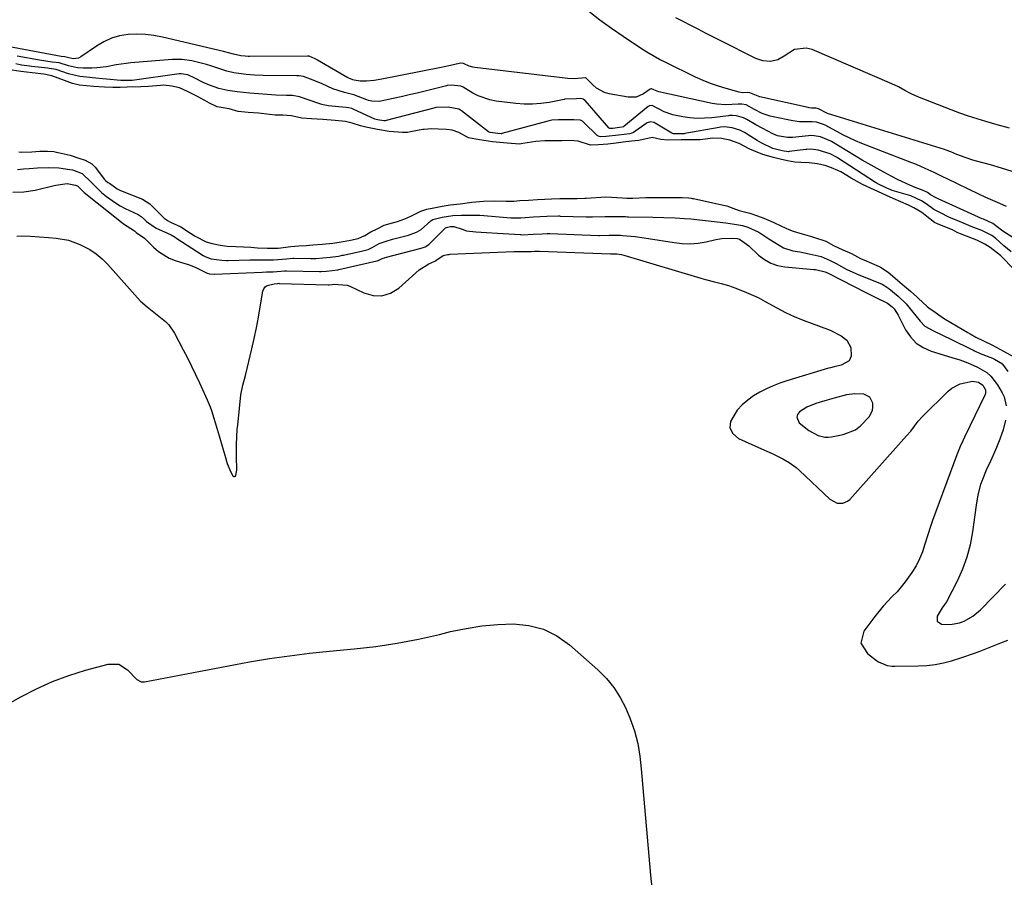
# Model space of a CAD drawing. Units: inches. Extents: x 1841766 to 1847223, y 473939 to 480342.
# Drawn here: x 1843255 to 1843616, y 476703 to 477018 of the extents above; entities that cross this region are included whole.
import ezdxf

# ---------------------------------------------------------------- set-up
doc = ezdxf.new("R2010")
doc.units = ezdxf.units.IN
doc.header["$MEASUREMENT"] = 0
for name, color, linetype in [('1', 7, 'Continuous'), ('7', 7, 'Continuous'), ('8', 7, 'Continuous')]:
    doc.layers.add(name, color=color, linetype=linetype)

msp = doc.modelspace()

# ---------------------------------------------------------------- linework, layer by layer
at = {"layer": '1', "color": 18}
msp.add_polyline3d([(1843566.5, 476879.19, 1674), (1843564.31, 476880.29, 1674), (1843561.05, 476880.48, 1674), (1843558.04, 476880.03, 1674), (1843553.43, 476878.85, 1674), (1843550.05, 476877.92, 1674), (1843546.7, 476876.88, 1674), (1843543.49, 476875.54, 1674), (1843540.77, 476873.83, 1674), (1843540.07, 476872.84, 1674), (1843539.75, 476871.84, 1674), (1843540.68, 476869.81, 1674), (1843544.19, 476866.98, 1674), (1843547.57, 476865.12, 1674), (1843550.01, 476864.52, 1674), (1843551.26, 476864.52, 1674), (1843552.52, 476864.66, 1674), (1843556.78, 476865.54, 1674), (1843561.25, 476867.27, 1674), (1843563.16, 476868.69, 1674), (1843566.28, 476872, 1674), (1843567.51, 476874.36, 1674), (1843567.69, 476875.66, 1674), (1843567.64, 476877.02, 1674), (1843566.5, 476879.19, 1674)], dxfattribs=at)
at = {"layer": '7', "color": 18}
for points in [[(1843618.73, 476961.93, 1678), (1843614.79, 476963.19, 1678), (1843610.81, 476964.34, 1678), (1843605.65, 476965.72, 1678), (1843604.23, 476966.12, 1678), (1843601.44, 476967.05, 1678), (1843598.45, 476968.21, 1678), (1843596.19, 476969.14, 1678), (1843594.48, 476969.77, 1678), (1843593.9, 476969.96, 1678), (1843552.67, 476982.66, 1678), (1843551.05, 476983.24, 1678), (1843547.77, 476984.87, 1678), (1843546.91, 476985.14, 1678), (1843546.4, 476985.18, 1678), (1843545.14, 476985.2, 1678), (1843544.31, 476985.3, 1678), (1843543.9, 476985.37, 1678), (1843526.21, 476989.27, 1678), (1843522.59, 476990.82, 1678), (1843521.86, 476990.85, 1678), (1843519.77, 476990.83, 1678), (1843518.68, 476991.04, 1678), (1843513.93, 476992.34, 1678), (1843511.04, 476993.22, 1678), (1843508.19, 476994.2, 1678), (1843505.4, 476995.34, 1678), (1843502.65, 476996.58, 1678), (1843491.82, 477001.85, 1678), (1843489.44, 477003.06, 1678), (1843487.09, 477004.33, 1678), (1843484.79, 477005.68, 1678), (1843482.54, 477007.11, 1678), (1843476.08, 477011.4, 1678), (1843471.8, 477014.35, 1678), (1843467.59, 477017.41, 1678), (1843463.5, 477020.61, 1678)], [(1843616.66, 476949.11, 1676), (1843614.13, 476950.26, 1676), (1843611.56, 476951.34, 1676), (1843609, 476952.42, 1676), (1843606.47, 476953.6, 1676), (1843594.9, 476959.27, 1676), (1843593.3, 476960.05, 1676), (1843590.1, 476961.58, 1676), (1843586.87, 476963.07, 1676), (1843583.61, 476964.47, 1676), (1843581.96, 476965.12, 1676), (1843563.61, 476972.26, 1676), (1843561.26, 476973.23, 1676), (1843558.94, 476974.25, 1676), (1843556.66, 476975.37, 1676), (1843554.41, 476976.55, 1676), (1843550.12, 476978.91, 1676), (1843549.58, 476979.2, 1676), (1843546.99, 476980.04, 1676), (1843545.38, 476980.13, 1676), (1843540.74, 476980.14, 1676), (1843538.35, 476980.48, 1676), (1843531.07, 476981.93, 1676), (1843530.03, 476982.18, 1676), (1843527.02, 476983.26, 1676), (1843524.32, 476984.64, 1676), (1843521.23, 476986.33, 1676), (1843519.6, 476986.68, 1676), (1843518.75, 476986.66, 1676), (1843518.32, 476986.64, 1676), (1843513.74, 476986.4, 1676), (1843510.44, 476986.65, 1676), (1843508.79, 476986.93, 1676), (1843489.24, 476991.18, 1676), (1843487.36, 476991.83, 1676), (1843486.46, 476992.24, 1676), (1843486.38, 476992.25, 1676), (1843486.05, 476992.17, 1676), (1843483.55, 476990.43, 1676), (1843480.86, 476989.25, 1676), (1843477.91, 476989.2, 1676), (1843470.98, 476990.47, 1676), (1843469.3, 476990.94, 1676), (1843466.31, 476992.54, 1676), (1843464.98, 476993.67, 1676), (1843462.59, 476996.13, 1676), (1843462.39, 476996.29, 1676), (1843462.32, 476996.32, 1676), (1843462.27, 476996.33, 1676), (1843458.18, 476995.96, 1676), (1843455.81, 476996, 1676), (1843421.75, 477000.03, 1676), (1843421.06, 477000.15, 1676), (1843419.75, 477000.55, 1676), (1843417.6, 477001.6, 1676), (1843416.49, 477001.66, 1676), (1843416.02, 477001.59, 1676), (1843412.82, 477000.84, 1676), (1843410.57, 477000.34, 1676), (1843409.45, 477000.11, 1676), (1843387.68, 476995.79, 1676), (1843384.89, 476995.34, 1676), (1843382.08, 476995.11, 1676), (1843379.74, 476995.02, 1676), (1843377.54, 476995.47, 1676), (1843377.01, 476995.61, 1676), (1843375.53, 476996.12, 1676), (1843375.23, 476996.28, 1676), (1843364.13, 477002.74, 1676), (1843363.2, 477003.25, 1676), (1843361.06, 477004.17, 1676), (1843360.43, 477004.18, 1676), (1843339.15, 477004.15, 1676), (1843338.63, 477004.16, 1676), (1843337.59, 477004.19, 1676), (1843336.03, 477004.3, 1676), (1843333.31, 477005, 1676), (1843329.63, 477005.98, 1676), (1843307.24, 477011.24, 1676), (1843304.13, 477011.82, 1676), (1843301, 477012.19, 1676), (1843297.85, 477012.27, 1676), (1843294.68, 477012.15, 1676), (1843291.59, 477011.63, 1676), (1843288.61, 477010.81, 1676), (1843285.8, 477009.54, 1676), (1843283.1, 477007.95, 1676), (1843277.36, 477003.95, 1676), (1843276.54, 477003.53, 1676), (1843274.51, 477003.27, 1676), (1843272.46, 477003.78, 1676), (1843271.47, 477003.93, 1676), (1843270.11, 477004.15, 1676), (1843250.64, 477007.73, 1676)], [(1843631.87, 476929.6, 1674), (1843615.23, 476940.13, 1674), (1843614.75, 476940.45, 1674), (1843611.68, 476942.86, 1674), (1843608.16, 476944.42, 1674), (1843607.68, 476944.64, 1674), (1843591.64, 476951.97, 1674), (1843590.62, 476952.45, 1674), (1843588.82, 476953.4, 1674), (1843587.63, 476954.28, 1674), (1843586.08, 476955.01, 1674), (1843583.18, 476956.06, 1674), (1843581.14, 476956.91, 1674), (1843576.93, 476958.94, 1674), (1843574.35, 476960.25, 1674), (1843570.28, 476962.38, 1674), (1843565.92, 476964.82, 1674), (1843563.77, 476966.09, 1674), (1843552.48, 476972.91, 1674), (1843552.21, 476973.07, 1674), (1843548.43, 476974.67, 1674), (1843546.09, 476975.07, 1674), (1843544.76, 476975.09, 1674), (1843544.1, 476975.04, 1674), (1843538.16, 476974.45, 1674), (1843536.31, 476974.39, 1674), (1843532.67, 476975.01, 1674), (1843530.97, 476975.73, 1674), (1843527.29, 476977.65, 1674), (1843524.7, 476979.1, 1674), (1843521.49, 476981.04, 1674), (1843520.25, 476981.67, 1674), (1843517.61, 476982.4, 1674), (1843516.21, 476982.49, 1674), (1843515.49, 476982.45, 1674), (1843515.13, 476982.42, 1674), (1843514.78, 476982.38, 1674), (1843508.59, 476981.66, 1674), (1843505.92, 476981.46, 1674), (1843503.26, 476981.43, 1674), (1843500.6, 476981.64, 1674), (1843497.95, 476982, 1674), (1843494.33, 476982.75, 1674), (1843491.21, 476983.85, 1674), (1843486.77, 476986.11, 1674), (1843485.74, 476986.01, 1674), (1843485.3, 476985.74, 1674), (1843476.35, 476978.41, 1674), (1843476.25, 476978.34, 1674), (1843475.82, 476978.15, 1674), (1843474.76, 476978.03, 1674), (1843472.35, 476977.75, 1674), (1843471.29, 476977.7, 1674), (1843470.95, 476977.81, 1674), (1843470.82, 476977.92, 1674), (1843462.15, 476987.93, 1674), (1843461.99, 476988.09, 1674), (1843461.43, 476988.49, 1674), (1843460.65, 476988.66, 1674), (1843458.99, 476988.62, 1674), (1843454.74, 476988.42, 1674), (1843454.46, 476988.37, 1674), (1843448.97, 476987.28, 1674), (1843445.93, 476986.82, 1674), (1843442.89, 476986.57, 1674), (1843439.84, 476986.6, 1674), (1843436.78, 476986.84, 1674), (1843429.55, 476987.74, 1674), (1843427.3, 476988.16, 1674), (1843423.03, 476989.64, 1674), (1843421.01, 476990.69, 1674), (1843417.44, 476992.84, 1674), (1843416.64, 476993.27, 1674), (1843413.23, 476993.63, 1674), (1843411.6, 476993.46, 1674), (1843411.37, 476993.41, 1674), (1843403.54, 476991.42, 1674), (1843400.64, 476990.7, 1674), (1843397.73, 476990, 1674), (1843394.81, 476989.34, 1674), (1843391.89, 476988.69, 1674), (1843387.33, 476987.71, 1674), (1843386.68, 476987.6, 1674), (1843384.07, 476987.68, 1674), (1843382.8, 476988, 1674), (1843382.18, 476988.22, 1674), (1843377.46, 476990.1, 1674), (1843374.01, 476990.93, 1674), (1843369.76, 476992.3, 1674), (1843365.82, 476994.04, 1674), (1843363.12, 476995.18, 1674), (1843359.03, 476996.81, 1674), (1843358.13, 476996.95, 1674), (1843357.36, 476996.97, 1674), (1843356.84, 476996.97, 1674), (1843356.58, 476996.98, 1674), (1843344.16, 476997.2, 1674), (1843341.03, 476997.31, 1674), (1843337.9, 476997.52, 1674), (1843333.45, 476998.06, 1674), (1843330.82, 476998.75, 1674), (1843325.02, 477000.63, 1674), (1843323.36, 477001.14, 1674), (1843319.99, 477002.04, 1674), (1843318.09, 477002.47, 1674), (1843314.45, 477002.97, 1674), (1843310.79, 477002.95, 1674), (1843295.72, 477001.77, 1674), (1843293.92, 477001.59, 1674), (1843290.35, 477001.05, 1674), (1843286.81, 477000.35, 1674), (1843283.24, 476999.93, 1674), (1843281.44, 476999.86, 1674), (1843278.2, 476999.84, 1674), (1843276.15, 476999.96, 1674), (1843272.82, 477000.69, 1674), (1843269.42, 477001.73, 1674), (1843266.83, 477002.07, 1674), (1843262.18, 477002.78, 1674), (1843253.98, 477004.24, 1674)], [(1843618.37, 476932.45, 1672), (1843615.69, 476934.67, 1672), (1843612.66, 476937.4, 1672), (1843611.23, 476938.46, 1672), (1843607.6, 476940.28, 1672), (1843603.64, 476941.84, 1672), (1843599.39, 476943.56, 1672), (1843595.5, 476945.26, 1672), (1843592.45, 476946.77, 1672), (1843590.05, 476948.03, 1672), (1843587.24, 476950.1, 1672), (1843585.53, 476951.25, 1672), (1843581.62, 476952.97, 1672), (1843574.78, 476955, 1672), (1843574.46, 476955.1, 1672), (1843574, 476955.29, 1672), (1843573.02, 476955.77, 1672), (1843569.21, 476957.56, 1672), (1843568.81, 476957.81, 1672), (1843568.67, 476957.89, 1672), (1843554.66, 476967, 1672), (1843554.28, 476967.24, 1672), (1843551.99, 476968.44, 1672), (1843547.6, 476969.76, 1672), (1843544.87, 476970.08, 1672), (1843543.49, 476970.03, 1672), (1843543.03, 476969.99, 1672), (1843537.02, 476969.24, 1672), (1843536.69, 476969.21, 1672), (1843534.42, 476969.54, 1672), (1843531.03, 476970.43, 1672), (1843526.91, 476972.32, 1672), (1843526.07, 476972.81, 1672), (1843525.24, 476973.31, 1672), (1843520.59, 476976.26, 1672), (1843518.88, 476977.15, 1672), (1843516.13, 476977.98, 1672), (1843513.24, 476978.31, 1672), (1843511.75, 476978.17, 1672), (1843511.26, 476978.1, 1672), (1843498.75, 476975.85, 1672), (1843498.5, 476975.81, 1672), (1843497.48, 476975.77, 1672), (1843495.3, 476975.76, 1672), (1843494.54, 476975.77, 1672), (1843494.2, 476975.84, 1672), (1843493.99, 476975.95, 1672), (1843487.87, 476979.69, 1672), (1843487.48, 476979.88, 1672), (1843486.21, 476980.1, 1672), (1843484.96, 476979.75, 1672), (1843484.58, 476979.53, 1672), (1843479.94, 476976.29, 1672), (1843479.69, 476976.14, 1672), (1843478.61, 476975.73, 1672), (1843474.47, 476975.24, 1672), (1843469.91, 476974.76, 1672), (1843467.97, 476974.65, 1672), (1843467.31, 476974.73, 1672), (1843466.55, 476975.15, 1672), (1843461.75, 476979.88, 1672), (1843461.18, 476980.35, 1672), (1843460.49, 476980.72, 1672), (1843458.08, 476980.94, 1672), (1843455.62, 476980.9, 1672), (1843452.38, 476980.92, 1672), (1843450.01, 476980.74, 1672), (1843448.57, 476980.43, 1672), (1843431.72, 476975.83, 1672), (1843431.63, 476975.81, 1672), (1843431.45, 476975.78, 1672), (1843430.15, 476975.86, 1672), (1843427.4, 476976.22, 1672), (1843426.99, 476976.32, 1672), (1843426.8, 476976.43, 1672), (1843416.83, 476984.22, 1672), (1843416.52, 476984.44, 1672), (1843415.87, 476984.83, 1672), (1843411.96, 476985.53, 1672), (1843407.51, 476985.4, 1672), (1843407.11, 476985.31, 1672), (1843406.72, 476985.22, 1672), (1843389.22, 476980.6, 1672), (1843388.94, 476980.56, 1672), (1843388.43, 476980.57, 1672), (1843386.09, 476980.91, 1672), (1843385.13, 476981.17, 1672), (1843377.37, 476984.71, 1672), (1843376.69, 476984.99, 1672), (1843375.63, 476985.28, 1672), (1843374.55, 476985.45, 1672), (1843367.97, 476986.08, 1672), (1843367.58, 476986.12, 1672), (1843366.82, 476986.25, 1672), (1843365.69, 476986.52, 1672), (1843365.31, 476986.63, 1672), (1843364.94, 476986.75, 1672), (1843357.49, 476989.31, 1672), (1843354.92, 476989.76, 1672), (1843352.73, 476989.8, 1672), (1843348.8, 476989.97, 1672), (1843344.03, 476990.24, 1672), (1843339.27, 476990.67, 1672), (1843334.68, 476991.16, 1672), (1843331.27, 476991.64, 1672), (1843327.92, 476992.4, 1672), (1843324.46, 476993.61, 1672), (1843322.15, 476994.62, 1672), (1843319.16, 476996.19, 1672), (1843316.57, 476997.43, 1672), (1843314.1, 476997.79, 1672), (1843313.43, 476997.73, 1672), (1843296.2, 476995.34, 1672), (1843295.96, 476995.31, 1672), (1843295.22, 476995.28, 1672), (1843292.03, 476995.28, 1672), (1843281.51, 476996.34, 1672), (1843280.6, 476996.42, 1672), (1843279.48, 476996.52, 1672), (1843276.97, 476996.73, 1672), (1843272.78, 476997.71, 1672), (1843268.28, 476999.34, 1672), (1843265.75, 476999.75, 1672), (1843265.31, 476999.8, 1672), (1843259.22, 477000.45, 1672), (1843258.5, 477000.53, 1672), (1843255.64, 477000.97, 1672), (1843253.51, 477001.41, 1672)], [(1843254.2, 476962.72, 1672), (1843256.34, 476962.88, 1672), (1843258.48, 476963.03, 1672), (1843261.43, 476963.25, 1672), (1843265.34, 476963.39, 1672), (1843269.25, 476963.25, 1672), (1843273.37, 476962.71, 1672), (1843274.33, 476962.51, 1672), (1843276.21, 476961.86, 1672), (1843277.85, 476961.23, 1672), (1843281.29, 476957.92, 1672), (1843282.47, 476956.65, 1672), (1843284.97, 476954.27, 1672), (1843286.77, 476952.78, 1672), (1843290.07, 476950.43, 1672), (1843291.81, 476949.4, 1672), (1843293.61, 476948.44, 1672), (1843298.35, 476946.12, 1672), (1843299.44, 476945.47, 1672), (1843300.67, 476944.33, 1672), (1843301.44, 476943.64, 1672), (1843304.98, 476941.19, 1672), (1843309.15, 476939.37, 1672), (1843310.52, 476938.77, 1672), (1843311.98, 476937.82, 1672), (1843312.09, 476937.75, 1672), (1843312.21, 476937.67, 1672), (1843322.16, 476931.16, 1672), (1843323.13, 476930.61, 1672), (1843325.16, 476929.93, 1672), (1843329.07, 476929.4, 1672), (1843330.75, 476929.36, 1672), (1843331.09, 476929.37, 1672), (1843331.42, 476929.37, 1672), (1843339.36, 476929.5, 1672), (1843342.24, 476929.53, 1672), (1843345.12, 476929.54, 1672), (1843348, 476929.58, 1672), (1843352.78, 476929.97, 1672), (1843355.12, 476930.13, 1672), (1843355.45, 476930.13, 1672), (1843361.66, 476930.05, 1672), (1843362.02, 476930.05, 1672), (1843363.43, 476930.09, 1672), (1843366.01, 476930.28, 1672), (1843368.69, 476930.53, 1672), (1843371.81, 476930.96, 1672), (1843372.72, 476931.14, 1672), (1843373.17, 476931.23, 1672), (1843373.62, 476931.32, 1672), (1843380.74, 476932.88, 1672), (1843382.69, 476933.35, 1672), (1843384.12, 476934.03, 1672), (1843386.76, 476935.5, 1672), (1843389.98, 476936.67, 1672), (1843390.8, 476936.91, 1672), (1843391.63, 476937.14, 1672), (1843397.5, 476938.64, 1672), (1843398.49, 476938.93, 1672), (1843400.41, 476939.68, 1672), (1843402.07, 476940.71, 1672), (1843405.61, 476943.81, 1672), (1843406.4, 476944.3, 1672), (1843409.78, 476945.2, 1672), (1843413.67, 476945.83, 1672), (1843416.84, 476945.91, 1672), (1843418.78, 476945.88, 1672), (1843421.58, 476945.88, 1672), (1843423.35, 476945.95, 1672), (1843423.49, 476945.94, 1672), (1843423.63, 476945.93, 1672), (1843434.92, 476944.99, 1672), (1843436.16, 476944.92, 1672), (1843438.58, 476944.99, 1672), (1843443.22, 476945.28, 1672), (1843448.1, 476945.53, 1672), (1843452.39, 476945.64, 1672), (1843452.74, 476945.64, 1672), (1843453.1, 476945.63, 1672), (1843462.58, 476945.32, 1672), (1843463.76, 476945.3, 1672), (1843464.94, 476945.31, 1672), (1843469.51, 476945.45, 1672), (1843473.3, 476945.45, 1672), (1843475.83, 476945.4, 1672), (1843476.96, 476945.39, 1672), (1843477.72, 476945.38, 1672), (1843478.1, 476945.38, 1672), (1843486.98, 476945.24, 1672), (1843491.06, 476945.12, 1672), (1843495.14, 476944.91, 1672), (1843498.59, 476944.75, 1672), (1843500.89, 476944.57, 1672), (1843502.03, 476944.45, 1672), (1843513.81, 476943.07, 1672), (1843516.98, 476942.62, 1672), (1843519.84, 476942.11, 1672), (1843521.85, 476941.49, 1672), (1843525.82, 476939.75, 1672), (1843529.57, 476937.32, 1672), (1843531.67, 476935.96, 1672), (1843534.84, 476934, 1672), (1843538.33, 476932.87, 1672), (1843540.92, 476932.46, 1672), (1843544.27, 476931.81, 1672), (1843548.75, 476930.73, 1672), (1843552.04, 476929.34, 1672), (1843554.14, 476928.17, 1672), (1843558.11, 476926.02, 1672), (1843562.22, 476924.15, 1672), (1843571.08, 476920.59, 1672), (1843571.71, 476920.31, 1672), (1843573.51, 476919.07, 1672), (1843576.88, 476916.2, 1672), (1843579.9, 476913.43, 1672), (1843581.86, 476911.04, 1672), (1843583.45, 476909.06, 1672), (1843585, 476907.05, 1672), (1843586.73, 476905.27, 1672), (1843589.83, 476903.49, 1672), (1843593.13, 476901.94, 1672), (1843596.41, 476900.37, 1672), (1843603.71, 476896.82, 1672), (1843604.31, 476896.51, 1672), (1843604.93, 476896.16, 1672), (1843606.97, 476895.17, 1672), (1843611.52, 476893.54, 1672), (1843612.19, 476893.2, 1672), (1843615.13, 476891.46, 1672), (1843615.21, 476891.36, 1672), (1843617.13, 476888.6, 1672)], [(1843252.43, 476954.4, 1674), (1843256.51, 476954.53, 1674), (1843260.62, 476955.14, 1674), (1843267.62, 476956.82, 1674), (1843268.25, 476956.97, 1674), (1843272.31, 476957.54, 1674), (1843275.46, 476956.99, 1674), (1843276.13, 476956.63, 1674), (1843277.35, 476955.43, 1674), (1843278.2, 476954.66, 1674), (1843278.64, 476954.3, 1674), (1843292.3, 476943.31, 1674), (1843293.02, 476942.75, 1674), (1843297.03, 476940.16, 1674), (1843297.69, 476939.57, 1674), (1843300.64, 476937.5, 1674), (1843301.55, 476936.66, 1674), (1843304.05, 476934.15, 1674), (1843305.82, 476932.6, 1674), (1843309.79, 476930.2, 1674), (1843311.99, 476929.34, 1674), (1843315.45, 476928.27, 1674), (1843316.83, 476927.81, 1674), (1843319.52, 476926.72, 1674), (1843323.21, 476924.88, 1674), (1843323.67, 476924.66, 1674), (1843324.47, 476924.43, 1674), (1843326.26, 476924.29, 1674), (1843326.38, 476924.3, 1674), (1843343.88, 476925.08, 1674), (1843345.46, 476925.14, 1674), (1843347.85, 476925.2, 1674), (1843352, 476925.51, 1674), (1843352.74, 476925.53, 1674), (1843364.85, 476925.26, 1674), (1843365.06, 476925.25, 1674), (1843365.48, 476925.26, 1674), (1843367.41, 476925.38, 1674), (1843371.6, 476925.95, 1674), (1843371.87, 476926, 1674), (1843385.83, 476929.19, 1674), (1843386.02, 476929.23, 1674), (1843386.31, 476929.3, 1674), (1843387.32, 476929.82, 1674), (1843388.22, 476930.19, 1674), (1843388.68, 476930.34, 1674), (1843388.92, 476930.4, 1674), (1843402.11, 476933.8, 1674), (1843403.62, 476934.32, 1674), (1843404.89, 476935.16, 1674), (1843410.84, 476941.11, 1674), (1843410.89, 476941.16, 1674), (1843411.01, 476941.25, 1674), (1843411.34, 476941.41, 1674), (1843412.83, 476941.74, 1674), (1843414.03, 476941.82, 1674), (1843417.15, 476940.79, 1674), (1843418.68, 476940.21, 1674), (1843422.12, 476939.87, 1674), (1843426.08, 476939.55, 1674), (1843430.05, 476939.29, 1674), (1843438.38, 476938.8, 1674), (1843438.62, 476938.79, 1674), (1843439.38, 476938.77, 1674), (1843443.13, 476938.98, 1674), (1843446.5, 476939.15, 1674), (1843448.23, 476939.21, 1674), (1843449.07, 476939.2, 1674), (1843449.28, 476939.19, 1674), (1843467.04, 476938.53, 1674), (1843467.49, 476938.52, 1674), (1843471.04, 476938.61, 1674), (1843475.12, 476938.57, 1674), (1843476, 476938.53, 1674), (1843480.51, 476938.09, 1674), (1843483.8, 476937.67, 1674), (1843485.44, 476937.41, 1674), (1843494.85, 476935.86, 1674), (1843497.77, 476935.55, 1674), (1843500.69, 476935.47, 1674), (1843503.6, 476935.72, 1674), (1843506.5, 476936.21, 1674), (1843510.15, 476937.03, 1674), (1843512.31, 476937.4, 1674), (1843516.32, 476937.55, 1674), (1843517.95, 476937.34, 1674), (1843518.75, 476937.1, 1674), (1843522.14, 476934.74, 1674), (1843525.78, 476931.33, 1674), (1843527.92, 476929.69, 1674), (1843530.22, 476928.38, 1674), (1843532.73, 476927.54, 1674), (1843535.38, 476927.03, 1674), (1843546.07, 476926.07, 1674), (1843546.64, 476926.01, 1674), (1843550.17, 476925.19, 1674), (1843551.57, 476924.49, 1674), (1843565.06, 476917.56, 1674), (1843566.29, 476916.94, 1674), (1843568.76, 476915.76, 1674), (1843573.06, 476913.71, 1674), (1843574.68, 476912.32, 1674), (1843575.46, 476911.63, 1674), (1843576.37, 476910.26, 1674), (1843576.92, 476909.32, 1674), (1843577.17, 476908.83, 1674), (1843579.66, 476903.91, 1674), (1843581.42, 476901.29, 1674), (1843583.51, 476899.05, 1674), (1843586.07, 476897.38, 1674), (1843588.96, 476896.09, 1674), (1843596.57, 476893.8, 1674), (1843599.53, 476892.84, 1674), (1843602.44, 476891.76, 1674), (1843606.01, 476890.24, 1674), (1843609.36, 476888.25, 1674), (1843610.91, 476886.86, 1674), (1843613.36, 476883.72, 1674), (1843615.1, 476880.86, 1674), (1843615.73, 476879.31, 1674), (1843616.54, 476876.06, 1674)], [(1843253.94, 476938.27, 1676), (1843255.59, 476938.34, 1676), (1843258.89, 476938.29, 1676), (1843262.19, 476938.04, 1676), (1843265.48, 476937.76, 1676), (1843268.37, 476937.53, 1676), (1843272.8, 476936.77, 1676), (1843277.02, 476935.21, 1676), (1843280.65, 476933.3, 1676), (1843283.02, 476931.74, 1676), (1843285.18, 476929.9, 1676), (1843287.21, 476927.88, 1676), (1843297.11, 476916.74, 1676), (1843299.28, 476914.46, 1676), (1843301.62, 476912.33, 1676), (1843304.07, 476910.33, 1676), (1843306.59, 476908.43, 1676), (1843308.39, 476906.96, 1676), (1843309.66, 476905.68, 1676), (1843311.68, 476902.7, 1676), (1843314.88, 476896.59, 1676), (1843316.42, 476893.58, 1676), (1843317.93, 476890.56, 1676), (1843319.39, 476887.51, 1676), (1843320.81, 476884.44, 1676), (1843323.02, 476879.58, 1676), (1843323.61, 476878.28, 1676), (1843324.74, 476875.66, 1676), (1843325.19, 476874.32, 1676), (1843327.29, 476867.44, 1676), (1843328, 476865.07, 1676), (1843329.4, 476860.34, 1676), (1843330.08, 476857.97, 1676), (1843330.96, 476854.94, 1676), (1843332.31, 476851.67, 1676), (1843333.07, 476850.37, 1676), (1843333.43, 476850.17, 1676), (1843333.65, 476850.15, 1676), (1843333.85, 476850.2, 1676), (1843334.03, 476850.3, 1676), (1843334.15, 476850.45, 1676), (1843334.47, 476851.82, 1676), (1843334.51, 476852.46, 1676), (1843334.44, 476857.61, 1676), (1843334.43, 476859.03, 1676), (1843334.44, 476861.86, 1676), (1843334.53, 476864.69, 1676), (1843334.71, 476867.52, 1676), (1843334.85, 476868.93, 1676), (1843336.03, 476880.01, 1676), (1843336.73, 476883.61, 1676), (1843337.66, 476887.16, 1676), (1843340, 476896.94, 1676), (1843340.88, 476900.78, 1676), (1843341.7, 476904.64, 1676), (1843342.43, 476908.51, 1676), (1843343.12, 476912.39, 1676), (1843344.05, 476918.07, 1676), (1843344.39, 476918.95, 1676), (1843344.88, 476919.68, 1676), (1843345.61, 476920.18, 1676), (1843348.27, 476920.81, 1676), (1843349.51, 476920.91, 1676), (1843349.96, 476920.95, 1676), (1843350, 476920.94, 1676), (1843368.05, 476920.45, 1676), (1843368.11, 476920.45, 1676), (1843368.36, 476920.45, 1676), (1843369.49, 476920.55, 1676), (1843370.11, 476920.64, 1676), (1843374.99, 476920.28, 1676), (1843375.93, 476919.91, 1676), (1843381.07, 476917.42, 1676), (1843384.46, 476916.51, 1676), (1843387.74, 476916.37, 1676), (1843390.87, 476917.39, 1676), (1843393.88, 476919.19, 1676), (1843401.39, 476925.84, 1676), (1843404.9, 476928.12, 1676), (1843407.09, 476929.08, 1676), (1843407.47, 476929.3, 1676), (1843410.16, 476931.19, 1676), (1843411.8, 476931.52, 1676), (1843412.23, 476931.56, 1676), (1843412.65, 476931.59, 1676), (1843436.05, 476932.62, 1676), (1843440.01, 476932.66, 1676), (1843442.41, 476932.63, 1676), (1843443.65, 476932.7, 1676), (1843444.76, 476932.76, 1676), (1843445.33, 476932.77, 1676), (1843445.47, 476932.76, 1676), (1843471.5, 476931.74, 1676), (1843471.56, 476931.74, 1676), (1843471.8, 476931.74, 1676), (1843473.84, 476931.74, 1676), (1843475.49, 476931.5, 1676), (1843476.32, 476931.29, 1676), (1843504.57, 476922.88, 1676), (1843506.26, 476922.39, 1676), (1843509.66, 476921.48, 1676), (1843512.04, 476920.89, 1676), (1843514.76, 476920.15, 1676), (1843517.42, 476919.23, 1676), (1843521.35, 476917.64, 1676), (1843525.55, 476915.7, 1676), (1843528.22, 476914.29, 1676), (1843532.5, 476911.91, 1676), (1843535.63, 476910.28, 1676), (1843538.82, 476908.76, 1676), (1843542.08, 476907.42, 1676), (1843545.4, 476906.2, 1676), (1843547.77, 476905.4, 1676), (1843552.01, 476903.73, 1676), (1843556.07, 476901.65, 1676), (1843558.15, 476900.12, 1676), (1843559.6, 476897.4, 1676), (1843559.69, 476894.29, 1676), (1843559.02, 476892.52, 1676), (1843556.07, 476890.95, 1676), (1843553.41, 476890.31, 1676), (1843552.09, 476889.98, 1676), (1843551.43, 476889.79, 1676), (1843536.14, 476885.22, 1676), (1843533.59, 476884.37, 1676), (1843531.08, 476883.41, 1676), (1843528.63, 476882.31, 1676), (1843526.23, 476881.1, 1676), (1843523.94, 476879.7, 1676), (1843521.78, 476878.15, 1676), (1843519.79, 476876.38, 1676), (1843517.92, 476874.47, 1676), (1843515.42, 476870.29, 1676), (1843515.23, 476867.95, 1676), (1843516.38, 476865.9, 1676), (1843518.42, 476864.05, 1676), (1843526.81, 476860.33, 1676), (1843530.74, 476858.5, 1676), (1843534.61, 476856.55, 1676), (1843537.02, 476855.21, 1676), (1843539.55, 476853.4, 1676), (1843540.72, 476852.38, 1676), (1843551.88, 476841.83, 1676), (1843554.56, 476840.41, 1676), (1843556.6, 476840.32, 1676), (1843558.39, 476841.06, 1676), (1843559.16, 476841.72, 1676), (1843580.02, 476865.02, 1676), (1843581.51, 476866.79, 1676), (1843584.31, 476870.47, 1676), (1843585.88, 476872.17, 1676), (1843595.27, 476881.44, 1676), (1843596.63, 476882.56, 1676), (1843599.7, 476884.14, 1676), (1843604.22, 476885.12, 1676), (1843606.38, 476884.72, 1676), (1843607.91, 476883.6, 1676), (1843608.9, 476881.96, 1676), (1843608.9, 476880.51, 1676), (1843608.77, 476880.17, 1676), (1843601.26, 476864.5, 1676), (1843600.65, 476863.22, 1676), (1843599.64, 476861.1, 1676), (1843598.37, 476858.07, 1676), (1843589.56, 476834.04, 1676), (1843588.89, 476832.15, 1676), (1843587.63, 476828.32, 1676), (1843586.74, 476825.3, 1676), (1843585.84, 476822.57, 1676), (1843584.78, 476819.89, 1676), (1843583.5, 476817.32, 1676), (1843581.98, 476814.88, 1676), (1843579.54, 476811.48, 1676), (1843576.5, 476807.9, 1676), (1843574.77, 476806.12, 1676), (1843571.44, 476802.62, 1676), (1843568.4, 476798.86, 1676), (1843564.39, 476793.48, 1676), (1843563.28, 476789.08, 1676), (1843565.63, 476785.18, 1676), (1843568.98, 476782.71, 1676), (1843569.72, 476782.22, 1676), (1843572.95, 476780.88, 1676), (1843574.69, 476780.62, 1676), (1843575.57, 476780.59, 1676), (1843584.38, 476780.69, 1676), (1843587.46, 476780.86, 1676), (1843590.51, 476781.2, 1676), (1843593.52, 476781.79, 1676), (1843596.51, 476782.56, 1676), (1843600.29, 476783.74, 1676), (1843604.52, 476785.21, 1676), (1843606.62, 476786, 1676), (1843614.61, 476789.12, 1676), (1843617.17, 476790.1, 1676)], [(1843616.31, 476870.81, 1674), (1843615.4, 476867.25, 1674), (1843614.16, 476863.79, 1674), (1843612.93, 476860.78, 1674), (1843612.23, 476859.09, 1674), (1843610.72, 476855.76, 1674), (1843609.16, 476852.46, 1674), (1843607.8, 476849.08, 1674), (1843607.14, 476847.14, 1674), (1843606.14, 476843.39, 1674), (1843605.47, 476839.57, 1674), (1843604.19, 476829.81, 1674), (1843603.33, 476825.13, 1674), (1843602.15, 476820.55, 1674), (1843600.51, 476816.11, 1674), (1843598.56, 476811.77, 1674), (1843594.69, 476804.22, 1674), (1843593.07, 476801.99, 1674), (1843591.23, 476798.92, 1674), (1843591.24, 476797.04, 1674), (1843592.82, 476796.03, 1674), (1843596.12, 476795.92, 1674), (1843599.37, 476796.48, 1674), (1843601.17, 476797.13, 1674), (1843604.31, 476798.88, 1674), (1843607.05, 476801.2, 1674), (1843616.27, 476810.7, 1674)], [(1843221.72, 476750.41, 1678), (1843255.38, 476769.36, 1678), (1843261.11, 476772.31, 1678), (1843266.95, 476774.96, 1678), (1843272.98, 476777.18, 1678), (1843279.13, 476779.11, 1678), (1843287.43, 476781.38, 1678), (1843291.25, 476781.33, 1678), (1843294.46, 476779.27, 1678), (1843297.88, 476775.7, 1678), (1843299.52, 476774.89, 1678), (1843300.74, 476774.88, 1678), (1843339.15, 476782.14, 1678), (1843342.8, 476782.79, 1678), (1843346.45, 476783.4, 1678), (1843350.12, 476783.94, 1678), (1843353.79, 476784.43, 1678), (1843357.47, 476784.88, 1678), (1843361.15, 476785.3, 1678), (1843364.84, 476785.69, 1678), (1843368.52, 476786.06, 1678), (1843377.6, 476786.92, 1678), (1843385.48, 476787.84, 1678), (1843393.32, 476789, 1678), (1843401.1, 476790.5, 1678), (1843408.84, 476792.24, 1678), (1843412.9, 476793.25, 1678), (1843418.61, 476794.45, 1678), (1843424.35, 476795.38, 1678), (1843430.14, 476795.89, 1678), (1843435.97, 476796.13, 1678), (1843441.58, 476795.52, 1678), (1843446.92, 476794.17, 1678), (1843451.83, 476791.68, 1678), (1843456.45, 476788.44, 1678), (1843466.88, 476779.24, 1678), (1843469.98, 476776.11, 1678), (1843472.76, 476772.76, 1678), (1843475.06, 476769.07, 1678), (1843477.05, 476765.15, 1678), (1843478.68, 476761.31, 1678), (1843480.3, 476756.88, 1678), (1843481.45, 476752.29, 1678), (1843482.24, 476747.62, 1678), (1843482.77, 476742.91, 1678), (1843486.17, 476703.93, 1678), (1843487.1, 476694.81, 1678)]]:
    msp.add_polyline3d(points, dxfattribs=at)
at = {"layer": '8', "color": 18}
for points in [[(1843617.67, 476977.88, 1680), (1843613.26, 476979.1, 1680), (1843609.04, 476980.3, 1680), (1843605.85, 476981.27, 1680), (1843602.67, 476982.29, 1680), (1843599.53, 476983.39, 1680), (1843596.4, 476984.56, 1680), (1843584.16, 476989.31, 1680), (1843581.7, 476990.38, 1680), (1843579.34, 476991.67, 1680), (1843576.99, 476992.98, 1680), (1843574.56, 476994.13, 1680), (1843545.45, 477006.64, 1680), (1843543.2, 477007.18, 1680), (1843538.93, 477006.63, 1680), (1843535.18, 477004.19, 1680), (1843532.79, 477002.84, 1680), (1843530.11, 477002.28, 1680), (1843527.35, 477002.48, 1680), (1843524.74, 477003.4, 1680), (1843511.74, 477009.95, 1680), (1843509.02, 477011.33, 1680), (1843506.3, 477012.71, 1680), (1843503.59, 477014.11, 1680), (1843500.88, 477015.52, 1680), (1843498.17, 477016.92, 1680), (1843495.45, 477018.29, 1680)], [(1843619.62, 476925.94, 1670), (1843614.37, 476931.12, 1670), (1843610.65, 476934.14, 1670), (1843608.64, 476935.29, 1670), (1843605.71, 476936.72, 1670), (1843604.19, 476937.34, 1670), (1843599.72, 476939.05, 1670), (1843598.56, 476939.6, 1670), (1843596.8, 476940.51, 1670), (1843596.06, 476940.83, 1670), (1843595.8, 476940.93, 1670), (1843591.39, 476942.7, 1670), (1843590.22, 476943.26, 1670), (1843587.44, 476945.43, 1670), (1843585.62, 476946.89, 1670), (1843582.72, 476948.57, 1670), (1843580.69, 476949.62, 1670), (1843577.9, 476950.85, 1670), (1843575.03, 476952.02, 1670), (1843572.69, 476953.18, 1670), (1843568.13, 476955.18, 1670), (1843563.85, 476957.16, 1670), (1843559.72, 476959.46, 1670), (1843555.87, 476961.77, 1670), (1843554.83, 476962.31, 1670), (1843552.47, 476963.34, 1670), (1843550.13, 476964.13, 1670), (1843547.23, 476964.74, 1670), (1843544.3, 476965.11, 1670), (1843541.3, 476965.19, 1670), (1843539.01, 476965.37, 1670), (1843536.34, 476965.85, 1670), (1843533.66, 476966.41, 1670), (1843531.27, 476967.03, 1670), (1843527.32, 476968.19, 1670), (1843524.01, 476969.47, 1670), (1843522.56, 476970.09, 1670), (1843518.66, 476972.21, 1670), (1843515.17, 476973.42, 1670), (1843512.12, 476974.04, 1670), (1843509.04, 476974.11, 1670), (1843504.31, 476973.58, 1670), (1843502.11, 476973.5, 1670), (1843497.33, 476973.5, 1670), (1843492.53, 476973.43, 1670), (1843489.94, 476973.65, 1670), (1843486.79, 476974.37, 1670), (1843481.93, 476973.36, 1670), (1843479.21, 476973.06, 1670), (1843476.09, 476972.71, 1670), (1843473.58, 476972.36, 1670), (1843470.51, 476972, 1670), (1843467.04, 476971.73, 1670), (1843464.2, 476971.6, 1670), (1843459.62, 476973.11, 1670), (1843456.63, 476973.26, 1670), (1843453.61, 476973.19, 1670), (1843450.67, 476973.18, 1670), (1843447.41, 476973.21, 1670), (1843444.11, 476972.99, 1670), (1843439.32, 476972.15, 1670), (1843438.12, 476972, 1670), (1843433.56, 476972.28, 1670), (1843430.9, 476972.53, 1670), (1843428.25, 476972.8, 1670), (1843423.48, 476973.52, 1670), (1843419.4, 476974.27, 1670), (1843415.86, 476976.19, 1670), (1843413.43, 476977.09, 1670), (1843411.41, 476977.36, 1670), (1843408.43, 476977.5, 1670), (1843405.92, 476977.57, 1670), (1843403.22, 476977.38, 1670), (1843402.67, 476977.3, 1670), (1843398.19, 476976.43, 1670), (1843397.14, 476976.29, 1670), (1843395.21, 476976.27, 1670), (1843390.38, 476976.63, 1670), (1843386.09, 476977.35, 1670), (1843381.86, 476978.24, 1670), (1843379.87, 476978.67, 1670), (1843376.84, 476979.68, 1670), (1843374.35, 476980.28, 1670), (1843370.61, 476980.63, 1670), (1843366.11, 476981.06, 1670), (1843361.93, 476981.3, 1670), (1843358.35, 476981.49, 1670), (1843354.55, 476982.31, 1670), (1843351.4, 476982.56, 1670), (1843348.62, 476982.64, 1670), (1843346.46, 476982.82, 1670), (1843342.42, 476983.33, 1670), (1843338.71, 476983.58, 1670), (1843335, 476984, 1670), (1843331.78, 476984.87, 1670), (1843327.32, 476985.7, 1670), (1843324.55, 476986.98, 1670), (1843322.78, 476987.92, 1670), (1843319.84, 476989.57, 1670), (1843318.4, 476990.34, 1670), (1843316.48, 476991.31, 1670), (1843313.51, 476992.56, 1670), (1843310.71, 476993.28, 1670), (1843307.69, 476993.57, 1670), (1843306.56, 476993.53, 1670), (1843302.13, 476993.1, 1670), (1843299.29, 476992.93, 1670), (1843294.32, 476992.83, 1670), (1843291.76, 476992.72, 1670), (1843289.08, 476992.7, 1670), (1843286.08, 476992.86, 1670), (1843281.97, 476993.15, 1670), (1843279.44, 476993.34, 1670), (1843276.88, 476993.61, 1670), (1843274.31, 476994.17, 1670), (1843271.39, 476995.28, 1670), (1843266.71, 476996.99, 1670), (1843263.83, 476997.57, 1670), (1843259.5, 476998.16, 1670), (1843255.38, 476998.65, 1670), (1843250.6, 476999.33, 1670)], [(1843254.59, 476969.1, 1670), (1843255.79, 476969.09, 1670), (1843259.38, 476969.19, 1670), (1843262.33, 476969.37, 1670), (1843265.1, 476969.4, 1670), (1843267.46, 476969.23, 1670), (1843268.44, 476969.08, 1670), (1843269.02, 476968.97, 1670), (1843273.47, 476967.92, 1670), (1843276.61, 476966.86, 1670), (1843278.89, 476966.04, 1670), (1843281.37, 476964.7, 1670), (1843282.57, 476963.51, 1670), (1843286.05, 476959.07, 1670), (1843286.38, 476958.67, 1670), (1843287.2, 476957.88, 1670), (1843287.85, 476957.61, 1670), (1843290.17, 476955.98, 1670), (1843290.65, 476955.61, 1670), (1843291.43, 476955.22, 1670), (1843291.69, 476955.11, 1670), (1843291.95, 476955, 1670), (1843299.99, 476951.82, 1670), (1843302.68, 476950.12, 1670), (1843304.69, 476948.02, 1670), (1843307.93, 476944.85, 1670), (1843309.39, 476943.81, 1670), (1843310.25, 476943.37, 1670), (1843314.03, 476941.63, 1670), (1843317.54, 476939.35, 1670), (1843319.25, 476938.28, 1670), (1843323.27, 476936.18, 1670), (1843325.52, 476935.51, 1670), (1843328.38, 476934.94, 1670), (1843330.98, 476934.61, 1670), (1843334.17, 476934.42, 1670), (1843337.04, 476934.34, 1670), (1843339.63, 476934.21, 1670), (1843342.14, 476934, 1670), (1843345.7, 476933.81, 1670), (1843349.67, 476933.85, 1670), (1843354.31, 476934.43, 1670), (1843357.21, 476934.75, 1670), (1843359.98, 476934.84, 1670), (1843362.45, 476935, 1670), (1843365.89, 476935.29, 1670), (1843369.67, 476935.67, 1670), (1843373.47, 476936.24, 1670), (1843376.16, 476936.74, 1670), (1843379, 476937.38, 1670), (1843381.47, 476938.54, 1670), (1843383.68, 476939.88, 1670), (1843385.96, 476940.95, 1670), (1843388.55, 476942.26, 1670), (1843390.25, 476942.73, 1670), (1843393.41, 476943.56, 1670), (1843396.12, 476944.58, 1670), (1843398.28, 476945.54, 1670), (1843402.02, 476947.44, 1670), (1843404.23, 476948.08, 1670), (1843407.34, 476948.77, 1670), (1843409.79, 476949.27, 1670), (1843412.71, 476949.77, 1670), (1843416.44, 476950.15, 1670), (1843418.06, 476950.36, 1670), (1843420.72, 476950.67, 1670), (1843424.89, 476951.01, 1670), (1843428.88, 476951.16, 1670), (1843433.21, 476951.03, 1670), (1843436.03, 476951.13, 1670), (1843438.28, 476951.29, 1670), (1843441.48, 476951.49, 1670), (1843444.69, 476951.67, 1670), (1843447.39, 476951.81, 1670), (1843449.92, 476951.92, 1670), (1843452.94, 476952.04, 1670), (1843455.44, 476952.1, 1670), (1843459.25, 476952.07, 1670), (1843462.03, 476952.14, 1670), (1843462.58, 476952.17, 1670), (1843469.73, 476952.66, 1670), (1843475.89, 476952.29, 1670), (1843477.5, 476952.22, 1670), (1843479.12, 476952.22, 1670), (1843479.66, 476952.23, 1670), (1843484.49, 476952.41, 1670), (1843486.81, 476952.46, 1670), (1843491.45, 476952.46, 1670), (1843496.05, 476952.46, 1670), (1843497.75, 476952.45, 1670), (1843500.16, 476952.3, 1670), (1843501.06, 476952.15, 1670), (1843501.48, 476952.07, 1670), (1843501.9, 476951.99, 1670), (1843511.25, 476949.93, 1670), (1843514.18, 476949.32, 1670), (1843516.29, 476948.45, 1670), (1843518.6, 476947.59, 1670), (1843522.6, 476946.68, 1670), (1843525.4, 476945.69, 1670), (1843527.65, 476944.83, 1670), (1843531.05, 476943.41, 1670), (1843531.6, 476943.15, 1670), (1843535.74, 476941.17, 1670), (1843536.82, 476940.7, 1670), (1843538.46, 476940.11, 1670), (1843541.72, 476939.12, 1670), (1843545.17, 476938.06, 1670), (1843545.9, 476937.84, 1670), (1843550.46, 476936.35, 1670), (1843553.25, 476934.83, 1670), (1843556.65, 476933.23, 1670), (1843559.8, 476931.86, 1670), (1843563.11, 476930.09, 1670), (1843563.93, 476929.7, 1670), (1843564.34, 476929.51, 1670), (1843569.9, 476927.1, 1670), (1843570.41, 476926.86, 1670), (1843573.28, 476925.01, 1670), (1843575.67, 476922.97, 1670), (1843577.52, 476921.39, 1670), (1843579.3, 476919.88, 1670), (1843581.45, 476918.04, 1670), (1843583.88, 476915.89, 1670), (1843584.28, 476915.52, 1670), (1843587.56, 476912.49, 1670), (1843588.22, 476911.91, 1670), (1843590.5, 476910.32, 1670), (1843592.64, 476908.8, 1670), (1843593.55, 476908.19, 1670), (1843594.12, 476907.85, 1670), (1843602.46, 476902.91, 1670), (1843603.3, 476902.42, 1670), (1843605.39, 476901.21, 1670), (1843608.16, 476899.92, 1670), (1843611.49, 476898.22, 1670), (1843615.49, 476896.11, 1670), (1843619.37, 476894.03, 1670)]]:
    msp.add_polyline3d(points, dxfattribs=at)

doc.saveas('drawing.dxf')
